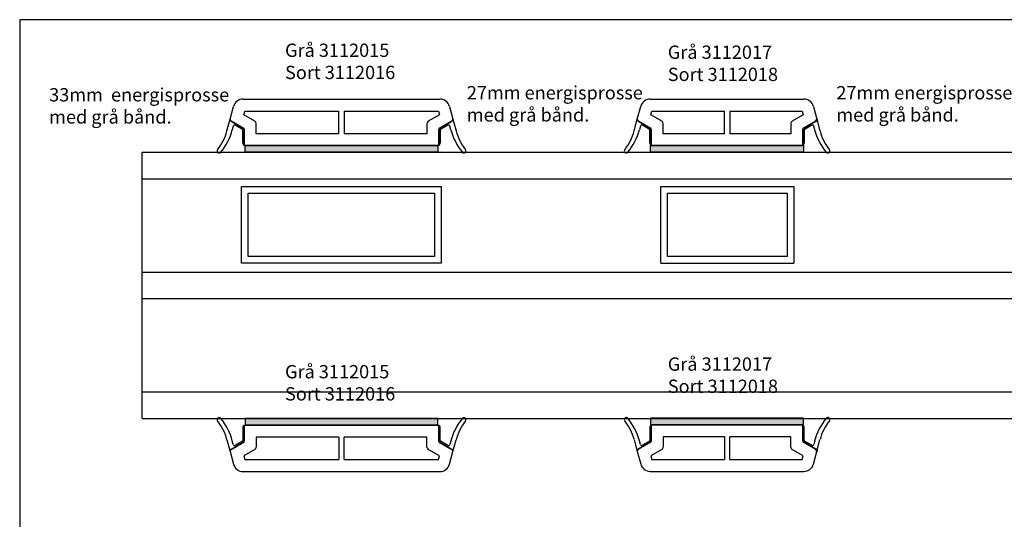
# Model space of a CAD drawing. Extents: x 375 to 659, y 94 to 290.
# Drawn here: x 375 to 523, y 215 to 290 of the extents above; entities that cross this region are included whole.
import ezdxf

# ---------------------------------------------------------------- set-up
doc = ezdxf.new("R2010")
doc.units = 0
doc.header["$LTSCALE"] = 0.2
doc.layers.get('0').update_dxf_attribs({"linetype": 'CONTINUOUS'})
for name, color, linetype in [('DIM', 7, 'CONTINUOUS'), ('glas', 4, 'CONTINUOUS'), ('HOVED', 7, 'CONTINUOUS'), ('tekst', 7, 'CONTINUOUS'), ('Varenummer', 7, 'CONTINUOUS'), ('wiener sprosse', 1, 'CONTINUOUS')]:
    doc.layers.add(name, color=color, linetype=linetype)
doc.layers.add('Sichtbare Kanten(DIN)', color=5, linetype='CONTINUOUS', lineweight=50)
doc.styles.add('ARIAL', font='arial.ttf')
doc.styles.add('Ariel', font='arial.ttf', dxfattribs={"height": 5})

msp = doc.modelspace()

# ---------------------------------------------------------------- hatches: boundary and pattern name
at = {"layer": 'DIM'}
for points in [[(438.29, 270.51), (438.29, 271.51), (409.29, 271.51), (409.29, 270.51)], [(493.27, 270.51), (493.27, 271.51), (470.27, 271.51), (470.27, 270.51)], [(409.29, 230.51), (409.29, 229.51), (438.29, 229.51), (438.29, 230.51)], [(493.27, 230.53), (493.27, 229.53), (470.27, 229.53), (470.27, 230.53)]]:
    msp.add_hatch(color=9, dxfattribs=at).paths.add_polyline_path(points)

# ---------------------------------------------------------------- linework, layer by layer
for p, q in [((408.99, 278.51), (438.58, 278.51)), ((470.23, 278.51), (493.32, 278.51)), ((407.04, 275.51), (407.54, 277.4)), ((440.03, 277.4), (440.54, 275.51)), ((468.27, 275.51), (468.78, 277.4)), ((494.77, 277.4), (495.27, 275.51)), ((409.07, 276.16), (409.22, 276.71)), ((410.74, 275.2), (409.07, 276.16)), ((409.22, 276.71), (423.39, 276.71)), ((423.39, 273.31), (423.39, 276.71)), ((424.19, 276.71), (424.19, 273.31)), ((424.19, 276.71), (438.35, 276.71)), ((438.5, 276.16), (436.84, 275.2)), ((438.35, 276.71), (438.5, 276.16)), ((470.31, 276.16), (470.46, 276.71)), ((471.97, 275.2), (470.31, 276.16)), ((470.46, 276.71), (481.37, 276.71)), ((481.37, 273.31), (481.37, 276.71)), ((482.17, 276.71), (482.17, 273.31)), ((482.17, 276.71), (493.09, 276.71)), ((493.24, 276.16), (491.57, 275.2)), ((493.09, 276.71), (493.24, 276.16)), ((409.09, 274.07), (407.18, 275.18)), ((407.18, 275.18), (409.09, 274.07)), ((408.89, 273.96), (407.8, 274.59)), ((409.14, 271.71), (409.14, 273.99)), ((409.14, 273.99), (409.14, 271.71)), ((410.94, 273.31), (410.94, 274.85)), ((436.64, 274.85), (436.64, 273.31)), ((438.44, 273.99), (438.44, 271.71)), ((438.44, 271.71), (438.44, 273.99)), ((440.4, 275.18), (438.49, 274.07)), ((438.49, 274.07), (440.4, 275.18)), ((439.77, 274.59), (438.69, 273.96)), ((470.32, 274.07), (468.41, 275.18)), ((468.41, 275.18), (470.32, 274.07)), ((470.12, 273.96), (469.04, 274.59)), ((470.37, 271.71), (470.37, 273.99)), ((470.37, 273.99), (470.37, 271.71)), ((472.17, 273.31), (472.17, 274.85)), ((491.37, 274.85), (491.37, 273.31)), ((493.17, 273.99), (493.17, 271.71)), ((493.17, 271.71), (493.17, 273.99)), ((495.13, 275.18), (493.22, 274.07)), ((493.22, 274.07), (495.13, 275.18)), ((494.51, 274.59), (493.42, 273.96)), ((408.94, 271.86), (408.94, 273.87)), ((423.39, 273.31), (410.94, 273.31)), ((436.64, 273.31), (424.19, 273.31)), ((438.64, 273.87), (438.64, 271.86)), ((470.17, 271.86), (470.17, 273.87)), ((481.37, 273.31), (472.17, 273.31)), ((491.37, 273.31), (482.17, 273.31)), ((493.37, 273.87), (493.37, 271.86)), ((409.29, 270.51), (409.29, 271.51)), ((409.29, 271.51), (438.29, 271.51)), ((438.24, 271.51), (409.34, 271.51)), ((438.29, 271.51), (438.29, 270.51)), ((438.44, 271.58), (438.3, 271.53)), ((470.27, 270.51), (470.27, 271.51)), ((470.27, 271.51), (493.27, 271.51)), ((470.5, 271.53), (470.37, 271.58)), ((492.97, 271.51), (470.57, 271.51)), ((493.17, 271.58), (493.04, 271.53)), ((493.27, 271.51), (493.27, 270.51)), ((438.29, 270.51), (409.29, 270.51)), ((493.27, 270.51), (470.27, 270.51)), ((438.29, 230.51), (409.29, 230.51)), ((409.29, 230.51), (409.29, 229.51)), ((438.29, 229.51), (438.29, 230.51)), ((493.27, 230.53), (470.27, 230.53)), ((470.27, 230.53), (470.27, 229.53)), ((493.27, 229.53), (493.27, 230.53)), ((408.94, 229.17), (408.94, 227.16)), ((409.14, 229.31), (409.14, 227.04)), ((409.14, 227.04), (409.14, 229.31)), ((409.29, 229.51), (438.29, 229.51)), ((438.24, 229.51), (409.34, 229.51)), ((438.44, 229.45), (438.3, 229.5)), ((438.44, 227.04), (438.44, 229.31)), ((438.44, 229.31), (438.44, 227.04)), ((438.64, 227.16), (438.64, 229.17)), ((470.17, 229.19), (470.17, 227.18)), ((470.27, 229.53), (493.27, 229.53)), ((470.5, 229.52), (470.37, 229.47)), ((470.37, 229.33), (470.37, 227.06)), ((470.37, 227.06), (470.37, 229.33)), ((492.97, 229.53), (470.57, 229.53)), ((493.17, 229.47), (493.04, 229.52)), ((493.17, 227.06), (493.17, 229.33)), ((493.17, 229.33), (493.17, 227.06)), ((493.37, 227.18), (493.37, 229.19)), ((409.09, 226.95), (407.18, 225.85)), ((407.18, 225.85), (409.09, 226.95)), ((408.89, 227.07), (407.8, 226.44)), ((423.39, 227.71), (410.94, 227.71)), ((410.94, 227.71), (410.94, 226.18)), ((423.39, 227.71), (423.39, 224.31)), ((424.19, 224.31), (424.19, 227.71)), ((436.64, 227.71), (424.19, 227.71)), ((436.64, 226.18), (436.64, 227.71)), ((440.4, 225.85), (438.49, 226.95)), ((438.49, 226.95), (440.4, 225.85)), ((439.77, 226.44), (438.69, 227.07)), ((470.32, 226.97), (468.41, 225.87)), ((468.41, 225.87), (470.32, 226.97)), ((470.12, 227.09), (469.04, 226.46)), ((481.37, 227.73), (472.17, 227.73)), ((472.17, 227.73), (472.17, 226.2)), ((481.37, 227.73), (481.37, 224.33)), ((482.17, 224.33), (482.17, 227.73)), ((491.37, 227.73), (482.17, 227.73)), ((491.37, 226.2), (491.37, 227.73)), ((495.13, 225.87), (493.22, 226.97)), ((493.22, 226.97), (495.13, 225.87)), ((494.51, 226.46), (493.42, 227.09)), ((407.04, 225.51), (407.54, 223.63)), ((410.74, 225.83), (409.07, 224.87)), ((438.5, 224.87), (436.84, 225.83)), ((440.03, 223.63), (440.54, 225.51)), ((468.27, 225.53), (468.78, 223.65)), ((471.97, 225.85), (470.31, 224.89)), ((493.24, 224.89), (491.57, 225.85)), ((494.77, 223.65), (495.27, 225.53)), ((409.07, 224.87), (409.22, 224.31)), ((409.22, 224.31), (423.39, 224.31)), ((424.19, 224.31), (438.35, 224.31)), ((438.35, 224.31), (438.5, 224.87)), ((470.31, 224.89), (470.46, 224.33)), ((470.46, 224.33), (481.37, 224.33)), ((482.17, 224.33), (493.09, 224.33)), ((493.09, 224.33), (493.24, 224.89)), ((408.99, 222.51), (438.58, 222.51)), ((470.23, 222.53), (493.32, 222.53))]:
    msp.add_line(p, q)
at = {"color": 8}
for p, q in [((406.56, 273.74), (407.04, 275.51)), ((440.54, 275.51), (441.01, 273.74)), ((467.8, 273.74), (468.27, 275.51)), ((495.27, 275.51), (495.75, 273.74)), ((407.51, 274.46), (407.36, 273.91)), ((440.21, 273.91), (440.06, 274.46)), ((468.74, 274.46), (468.6, 273.91)), ((494.95, 273.91), (494.8, 274.46)), ((406.56, 227.29), (407.04, 225.51)), ((407.51, 226.57), (407.36, 227.11)), ((440.21, 227.11), (440.06, 226.57)), ((440.54, 225.51), (441.01, 227.29)), ((467.8, 227.31), (468.27, 225.53)), ((468.74, 226.59), (468.6, 227.13)), ((494.95, 227.13), (494.8, 226.59)), ((495.27, 225.53), (495.75, 227.31))]:
    msp.add_line(p, q, dxfattribs=at)
for centre, radius, start, end in [((408.99, 277.01), 1.5, 90, 165), ((438.58, 277.01), 1.5, 15, 90), ((470.23, 277.01), 1.5, 90, 165), ((493.32, 277.01), 1.5, 15, 90), ((407.33, 275.44), 0.3, 165, 240), ((407.33, 275.44), 0.3, 165, 240), ((440.25, 275.44), 0.3, 300, 15), ((468.56, 275.44), 0.3, 165, 240), ((468.56, 275.44), 0.3, 165, 240), ((494.98, 275.44), 0.3, 300, 15), ((409.04, 273.99), 0.1, 0, 60), ((409.04, 273.99), 0.1, 0, 60), ((410.54, 274.85), 0.4, 0, 60), ((437.04, 274.85), 0.4, 120, 180), ((438.54, 273.99), 0.1, 120, 180), ((438.54, 273.99), 0.1, 120, 180), ((470.27, 273.99), 0.1, 0, 60), ((470.27, 273.99), 0.1, 0, 60), ((471.77, 274.85), 0.4, 0, 60), ((491.77, 274.85), 0.4, 120, 180), ((493.27, 273.99), 0.1, 120, 180), ((493.27, 273.99), 0.1, 120, 180), ((408.84, 273.87), 0.1, 0, 60), ((438.74, 273.87), 0.1, 120, 180), ((470.07, 273.87), 0.1, 0, 60), ((493.47, 273.87), 0.1, 120, 180), ((409.24, 271.86), 0.3, 180, 250), ((409.34, 271.71), 0.2, 180, 270), ((409.34, 271.71), 0.2, 180, 250), ((438.24, 271.71), 0.2, 270, 0), ((438.24, 271.71), 0.2, 290, 0), ((438.34, 271.86), 0.3, 290, 0), ((470.47, 271.86), 0.3, 180, 250), ((470.57, 271.71), 0.2, 180, 270), ((470.57, 271.71), 0.2, 180, 250), ((492.97, 271.71), 0.2, 270, 0), ((492.97, 271.71), 0.2, 290, 0), ((493.07, 271.86), 0.3, 290, 0), ((409.24, 229.17), 0.3, 110, 180), ((409.34, 229.31), 0.2, 90, 180), ((409.34, 229.31), 0.2, 110, 180), ((438.24, 229.31), 0.2, 0, 90), ((438.24, 229.31), 0.2, 0, 70), ((438.34, 229.17), 0.3, 0, 70), ((470.47, 229.19), 0.3, 110, 180), ((470.57, 229.33), 0.2, 90, 180), ((470.57, 229.33), 0.2, 110, 180), ((492.97, 229.33), 0.2, 0, 90), ((492.97, 229.33), 0.2, 0, 70), ((493.07, 229.19), 0.3, 0, 70), ((408.84, 227.16), 0.1, 300, 0), ((409.04, 227.04), 0.1, 300, 0), ((409.04, 227.04), 0.1, 300, 0), ((438.54, 227.04), 0.1, 180, 240), ((438.54, 227.04), 0.1, 180, 240), ((438.74, 227.16), 0.1, 180, 240), ((470.07, 227.18), 0.1, 300, 0), ((470.27, 227.06), 0.1, 300, 0), ((470.27, 227.06), 0.1, 300, 0), ((493.27, 227.06), 0.1, 180, 240), ((493.27, 227.06), 0.1, 180, 240), ((493.47, 227.18), 0.1, 180, 240), ((407.33, 225.59), 0.3, 120, 195), ((407.33, 225.59), 0.3, 120, 195), ((410.54, 226.18), 0.4, 300, 0), ((437.04, 226.18), 0.4, 180, 240), ((440.25, 225.59), 0.3, 345, 60), ((468.56, 225.61), 0.3, 120, 195), ((468.56, 225.61), 0.3, 120, 195), ((471.77, 226.2), 0.4, 300, 0), ((491.77, 226.2), 0.4, 180, 240), ((494.98, 225.61), 0.3, 345, 60), ((408.99, 224.01), 1.5, 195, 270), ((438.58, 224.01), 1.5, 270, 345), ((470.23, 224.03), 1.5, 195, 270), ((493.32, 224.03), 1.5, 270, 345)]:
    msp.add_arc(centre, radius, start, end)
for centre, radius, start, end in [((407.7, 274.41), 0.2, 60, 165), ((439.87, 274.41), 0.2, 15, 120), ((468.94, 274.41), 0.2, 60, 165), ((494.61, 274.41), 0.2, 15, 120), ((398.83, 275.81), 8, 322.1149, 345), ((398.67, 276.24), 9, 320.5385, 345), ((448.91, 276.24), 9, 195, 219.4615), ((448.74, 275.81), 8, 195, 217.8851), ((460.07, 275.81), 8, 322.1149, 345), ((459.9, 276.24), 9, 320.5385, 345), ((503.64, 276.24), 9, 195, 219.4615), ((503.48, 275.81), 8, 195, 217.8851), ((405.38, 270.71), 0.3, 142.1149, 320.5385), ((442.19, 270.71), 0.3, 219.4615, 37.8851), ((466.62, 270.71), 0.3, 142.1149, 320.5385), ((496.92, 270.71), 0.3, 219.4615, 37.8851), ((405.38, 230.31), 0.3, 39.4615, 217.8851), ((398.83, 225.22), 8, 15, 37.8851), ((398.67, 224.79), 9, 15, 39.4615), ((448.91, 224.79), 9, 140.5385, 165), ((448.74, 225.22), 8, 142.1149, 165), ((442.19, 230.31), 0.3, 322.1149, 140.5385), ((466.62, 230.33), 0.3, 39.4615, 217.8851), ((460.07, 225.24), 8, 15, 37.8851), ((459.9, 224.8), 9, 15, 39.4615), ((503.64, 224.8), 9, 140.5385, 165), ((503.48, 225.24), 8, 142.1149, 165), ((496.92, 230.33), 0.3, 322.1149, 140.5385), ((468.94, 226.64), 0.2, 195, 300), ((494.61, 226.64), 0.2, 240, 345), ((407.7, 226.62), 0.2, 195, 300), ((439.87, 226.62), 0.2, 240, 345)]:
    msp.add_arc(centre, radius, start, end, dxfattribs=at)
at = {"layer": 'glas'}
for p, q in [((393.82, 230.51), (393.82, 270.51)), ((393.82, 270.51), (649.01, 270.51)), ((393.82, 266.51), (649.01, 266.51)), ((393.82, 252.51), (649.01, 252.51)), ((393.82, 248.51), (649.01, 248.51)), ((393.82, 234.51), (649.01, 234.51)), ((393.82, 230.51), (649.01, 230.51))]:
    msp.add_line(p, q, dxfattribs=at)
at = {"layer": 'HOVED', "color": 1}
msp.add_lwpolyline([(658.88, 290.45), (375.38, 290.45), (375.38, 94.45), (658.88, 94.45)], close=True, dxfattribs=at)
at = {"layer": 'Sichtbare Kanten(DIN)'}
for centre, start, end in [((494.98, 275.44), 300, 15), ((494.98, 225.61), 345, 60)]:
    msp.add_arc(centre, 0.3, start, end, dxfattribs=at)
at = {"layer": 'wiener sprosse', "color": 1}
for p, q in [((408.76, 265.36), (438.76, 265.36)), ((408.76, 253.86), (408.76, 265.36)), ((438.76, 265.36), (438.76, 253.86)), ((471.81, 253.86), (471.81, 265.36)), ((491.81, 265.36), (491.81, 253.86)), ((409.76, 264.36), (437.76, 264.36)), ((409.76, 254.86), (409.76, 264.36)), ((437.76, 264.36), (437.76, 254.86)), ((472.81, 264.36), (490.81, 264.36)), ((472.81, 254.86), (472.81, 264.36)), ((490.81, 264.36), (490.81, 254.86)), ((437.76, 254.86), (409.76, 254.86)), ((490.81, 254.86), (472.81, 254.86)), ((438.76, 253.86), (408.76, 253.86))]:
    msp.add_line(p, q, dxfattribs=at)
at = {"layer": 'wiener sprosse'}
for p, q in [((471.81, 265.36), (491.81, 265.36)), ((471.81, 253.86), (491.81, 253.86))]:
    msp.add_line(p, q, dxfattribs=at)

# ---------------------------------------------------------------- texts
at = {"layer": 'tekst', "char_height": 2, "attachment_point": 1, "style": 'ARIAL'}
for s, insert, width in [('33mm  energisprosse \\Pmed grå bånd.', (379.81, 280.16), 29.55), ('27mm energisprosse\\Pmed grå bånd.', (442.63, 280.47), 29.0489), ('27mm energisprosse\\Pmed grå bånd.', (498.21, 280.47), 29.0489)]:
    msp.add_mtext(s, dxfattribs=dict(at, insert=insert, width=width))
at = {"layer": 'Varenummer', "color": 1, "char_height": 2, "width": 18.7353, "attachment_point": 1, "style": 'Ariel'}
for s, insert in [('{Grå 3112015\\PSort 3112016}', (415.29, 286.85)), ('{Grå 3112017\\PSort 3112018}', (472.86, 286.56)), ('{Grå 3112017\\PSort 3112018}', (472.86, 239.67)), ('{Grå 3112015\\PSort 3112016}', (415.29, 238.53))]:
    msp.add_mtext(s, dxfattribs=dict(at, insert=insert))

doc.saveas('drawing.dxf')
